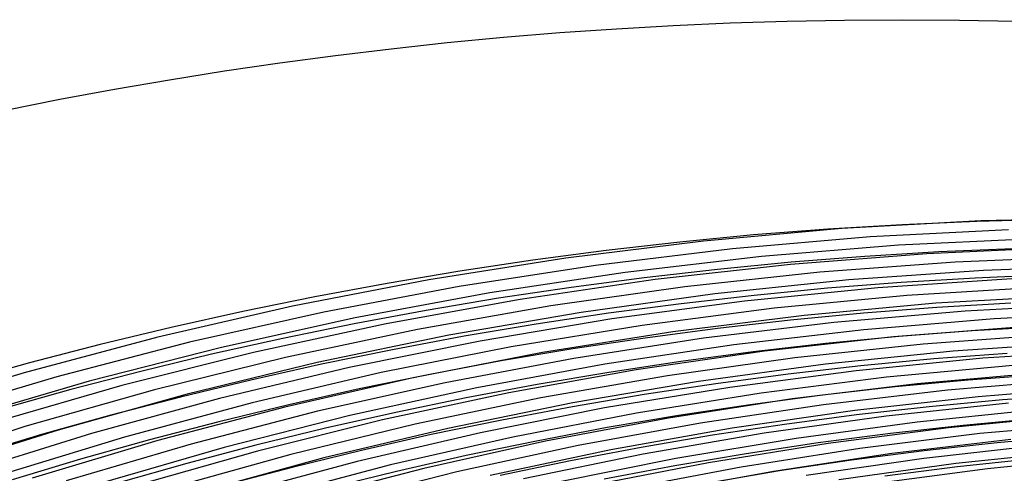
# Model space of a CAD drawing. Units: inches. Extents: x -1 to 1, y -1 to 1.
# Drawn here: x -0.2 to 0.02, y 0.9 to 1 of the extents above; entities that cross this region are included whole.
import ezdxf

# ---------------------------------------------------------------- set-up
doc = ezdxf.new("R2010")
doc.units = ezdxf.units.IN
doc.header["$MEASUREMENT"] = 0
for name, color, linetype, true_color in [('layer100', 7, 'Continuous', 0x4ead1e), ('layer101', 7, 'Continuous', 0x4bad1e), ('layer49', 7, 'Continuous', 0xad931e), ('layer50', 7, 'Continuous', 0xad951e), ('layer51', 7, 'Continuous', 0xad971e), ('layer52', 7, 'Continuous', 0xad9a1e), ('layer53', 7, 'Continuous', 0xad9c1e), ('layer54', 7, 'Continuous', 0xad9f1e), ('layer55', 7, 'Continuous', 0xada11e), ('layer56', 7, 'Continuous', 0xada31e), ('layer57', 7, 'Continuous', 0xada61e), ('layer58', 7, 'Continuous', 0xada81e), ('layer7', 7, 'Continuous', 0xad2f1e), ('layer82', 7, 'Continuous', 0x79ad1e), ('layer83', 7, 'Continuous', 0x76ad1e), ('layer84', 7, 'Continuous', 0x74ad1e), ('layer85', 7, 'Continuous', 0x71ad1e), ('layer86', 7, 'Continuous', 0x6fad1e), ('layer87', 7, 'Continuous', 0x6dad1e), ('layer88', 7, 'Continuous', 0x6aad1e), ('layer89', 7, 'Continuous', 0x68ad1e), ('layer90', 7, 'Continuous', 0x66ad1e), ('layer91', 7, 'Continuous', 0x63ad1e), ('layer92', 7, 'Continuous', 0x61ad1e), ('layer93', 7, 'Continuous', 0x5ead1e), ('layer94', 7, 'Continuous', 0x5cad1e), ('layer95', 7, 'Continuous', 0x5aad1e), ('layer96', 7, 'Continuous', 0x57ad1e), ('layer97', 7, 'Continuous', 0x55ad1e), ('layer98', 7, 'Continuous', 0x52ad1e), ('layer99', 7, 'Continuous', 0x50ad1e)]:
    doc.layers.add(name, color=color, linetype=linetype, true_color=true_color)

msp = doc.modelspace()

# ---------------------------------------------------------------- linework, layer by layer
at = {"layer": 'layer100'}
for p, q in [((-0.18028, 0.92697), (-0.19617, 0.92285)), ((-0.18685, 0.91685), (-0.20252, 0.91248)), ((-0.19343, 0.90672), (-0.20888, 0.90211))]:
    msp.add_line(p, q, dxfattribs=at)
at = {"layer": 'layer101'}
msp.add_line((-0.19617, 0.92285), (-0.21195, 0.91847), dxfattribs=at)
at = {"layer": 'layer49'}
msp.add_line((0.04902, 0.9555), (0.01771, 0.9548), dxfattribs=at)
at = {"layer": 'layer50'}
for p, q in [((0.01771, 0.9548), (-0.01353, 0.95305)), ((0.0239, 0.95279), (-0.00716, 0.95117)), ((0.03009, 0.95078), (-0.0008, 0.94928)), ((0.03628, 0.94877), (0.00556, 0.9474)), ((0.04247, 0.94676), (0.01192, 0.94551)), ((0.04866, 0.94475), (0.01828, 0.94363))]:
    msp.add_line(p, q, dxfattribs=at)
at = {"layer": 'layer51'}
for p, q in [((-0.01353, 0.95305), (-0.04465, 0.95024)), ((-0.00716, 0.95117), (-0.03812, 0.94849)), ((-0.0008, 0.94928), (-0.03159, 0.94674)), ((0.00556, 0.9474), (-0.02506, 0.94499)), ((0.01192, 0.94551), (-0.01853, 0.94324)), ((0.01828, 0.94363), (-0.01199, 0.94149)), ((0.02464, 0.94174), (-0.00546, 0.93974)), ((0.03101, 0.93986), (0.00107, 0.93799)), ((0.03737, 0.93797), (0.0076, 0.93624)), ((0.04373, 0.93609), (0.01413, 0.93449)), ((0.05009, 0.93421), (0.02066, 0.93274))]:
    msp.add_line(p, q, dxfattribs=at)
at = {"layer": 'layer52'}
for p, q in [((-0.04465, 0.95024), (-0.07563, 0.94639)), ((-0.03812, 0.94849), (-0.06893, 0.94478)), ((-0.03159, 0.94674), (-0.06223, 0.94317)), ((-0.02506, 0.94499), (-0.05554, 0.94157)), ((-0.01853, 0.94324), (-0.04884, 0.93996)), ((-0.01199, 0.94149), (-0.04214, 0.93835)), ((-0.00546, 0.93974), (-0.03544, 0.93674)), ((0.00107, 0.93799), (-0.02874, 0.93513)), ((0.0076, 0.93624), (-0.02205, 0.93353)), ((0.01413, 0.93449), (-0.01535, 0.93192)), ((0.02066, 0.93274), (-0.00865, 0.93031)), ((0.0272, 0.93099), (-0.00195, 0.9287)), ((0.03373, 0.92924), (0.00475, 0.92709)), ((0.04026, 0.92749), (0.01144, 0.92549)), ((0.04679, 0.92574), (0.01814, 0.92388))]:
    msp.add_line(p, q, dxfattribs=at)
at = {"layer": 'layer53'}
for p, q in [((-0.07563, 0.94639), (-0.10642, 0.94149)), ((-0.06893, 0.94478), (-0.09956, 0.94004)), ((-0.06223, 0.94317), (-0.0927, 0.93858)), ((-0.05554, 0.94157), (-0.08584, 0.93712)), ((-0.04884, 0.93996), (-0.07898, 0.93566)), ((-0.04214, 0.93835), (-0.07212, 0.9342)), ((-0.03544, 0.93674), (-0.06526, 0.93275)), ((-0.02874, 0.93513), (-0.0584, 0.93129)), ((-0.02205, 0.93353), (-0.05154, 0.92983)), ((-0.01535, 0.93192), (-0.04468, 0.92837)), ((-0.00865, 0.93031), (-0.03782, 0.92691)), ((-0.00195, 0.9287), (-0.03096, 0.92545)), ((0.00475, 0.92709), (-0.0241, 0.924)), ((0.01144, 0.92549), (-0.01724, 0.92254)), ((0.01814, 0.92388), (-0.01037, 0.92108)), ((0.02484, 0.92227), (-0.00351, 0.91962)), ((0.03154, 0.92066), (0.00335, 0.91816)), ((0.03823, 0.91905), (0.01021, 0.9167)), ((0.04493, 0.91745), (0.01707, 0.91525))]:
    msp.add_line(p, q, dxfattribs=at)
at = {"layer": 'layer54'}
for p, q in [((-0.10642, 0.94149), (-0.137, 0.93557)), ((-0.09956, 0.94004), (-0.12998, 0.93427)), ((-0.0927, 0.93858), (-0.12296, 0.93296)), ((-0.08584, 0.93712), (-0.11594, 0.93166)), ((-0.07898, 0.93566), (-0.10892, 0.93036)), ((-0.07212, 0.9342), (-0.1019, 0.92906)), ((-0.06526, 0.93275), (-0.09488, 0.92776)), ((-0.0584, 0.93129), (-0.08786, 0.92646)), ((-0.05154, 0.92983), (-0.08084, 0.92516)), ((-0.04468, 0.92837), (-0.07382, 0.92386)), ((-0.03782, 0.92691), (-0.0668, 0.92256)), ((-0.03096, 0.92545), (-0.05978, 0.92126)), ((-0.0241, 0.924), (-0.05276, 0.91995)), ((-0.01724, 0.92254), (-0.04574, 0.91865)), ((-0.01037, 0.92108), (-0.03873, 0.91735)), ((-0.00351, 0.91962), (-0.03171, 0.91605)), ((0.00335, 0.91816), (-0.02469, 0.91475)), ((0.01021, 0.9167), (-0.01767, 0.91345)), ((0.01707, 0.91525), (-0.01065, 0.91215)), ((0.02393, 0.91379), (-0.00363, 0.91085)), ((0.03079, 0.91233), (0.00339, 0.90955)), ((0.03765, 0.91087), (0.01041, 0.90825)), ((0.04451, 0.90941), (0.01743, 0.90694))]:
    msp.add_line(p, q, dxfattribs=at)
at = {"layer": 'layer55'}
for p, q in [((-0.137, 0.93557), (-0.16732, 0.92861)), ((-0.12998, 0.93427), (-0.16015, 0.92748)), ((-0.12296, 0.93296), (-0.15297, 0.92634)), ((-0.11594, 0.93166), (-0.1458, 0.92521)), ((-0.10892, 0.93036), (-0.13862, 0.92407)), ((-0.1019, 0.92906), (-0.13145, 0.92293)), ((-0.09488, 0.92776), (-0.12428, 0.9218)), ((-0.08786, 0.92646), (-0.1171, 0.92066)), ((-0.08084, 0.92516), (-0.10993, 0.91952)), ((-0.07382, 0.92386), (-0.10275, 0.91839)), ((-0.0668, 0.92256), (-0.09558, 0.91725)), ((-0.05978, 0.92126), (-0.0884, 0.91611)), ((-0.05276, 0.91995), (-0.08123, 0.91498)), ((-0.04574, 0.91865), (-0.07405, 0.91384)), ((-0.03873, 0.91735), (-0.06688, 0.91271)), ((-0.03171, 0.91605), (-0.05971, 0.91157)), ((-0.02469, 0.91475), (-0.05253, 0.91043)), ((-0.01767, 0.91345), (-0.04536, 0.9093)), ((-0.01065, 0.91215), (-0.03818, 0.90816)), ((-0.00363, 0.91085), (-0.03101, 0.90702)), ((0.00339, 0.90955), (-0.02383, 0.90589)), ((0.01041, 0.90825), (-0.01666, 0.90475)), ((0.01743, 0.90694), (-0.00949, 0.90362)), ((0.02445, 0.90564), (-0.00231, 0.90248)), ((0.03147, 0.90434), (0.00486, 0.90134)), ((0.03849, 0.90304), (0.01204, 0.90021)), ((0.04551, 0.90174), (0.01921, 0.89907))]:
    msp.add_line(p, q, dxfattribs=at)
at = {"layer": 'layer56'}
for p, q in [((-0.16732, 0.92861), (-0.19736, 0.92065)), ((-0.16015, 0.92748), (-0.19003, 0.91968)), ((-0.15297, 0.92634), (-0.18271, 0.91872)), ((-0.1458, 0.92521), (-0.17538, 0.91775)), ((-0.13862, 0.92407), (-0.16806, 0.91679)), ((-0.13145, 0.92293), (-0.16073, 0.91583)), ((-0.12428, 0.9218), (-0.15341, 0.91486)), ((-0.1171, 0.92066), (-0.14608, 0.9139)), ((-0.10993, 0.91952), (-0.13876, 0.91293)), ((-0.10275, 0.91839), (-0.13143, 0.91197)), ((-0.09558, 0.91725), (-0.12411, 0.911)), ((-0.0884, 0.91611), (-0.11678, 0.91004)), ((-0.08123, 0.91498), (-0.10946, 0.90908)), ((-0.07405, 0.91384), (-0.10213, 0.90811)), ((-0.06688, 0.91271), (-0.09481, 0.90715)), ((-0.05971, 0.91157), (-0.08748, 0.90618)), ((-0.05253, 0.91043), (-0.08016, 0.90522)), ((-0.04536, 0.9093), (-0.07283, 0.90425)), ((-0.03818, 0.90816), (-0.06551, 0.90329)), ((-0.03101, 0.90702), (-0.05819, 0.90233)), ((-0.02383, 0.90589), (-0.05086, 0.90136)), ((-0.01666, 0.90475), (-0.04354, 0.9004)), ((-0.00949, 0.90362), (-0.03621, 0.89943)), ((-0.00231, 0.90248), (-0.02889, 0.89847)), ((0.00486, 0.90134), (-0.02156, 0.8975)), ((0.01204, 0.90021), (-0.01424, 0.89654)), ((0.01921, 0.89907), (-0.00691, 0.89557))]:
    msp.add_line(p, q, dxfattribs=at)
at = {"layer": 'layer57'}
for p, q in [((-0.19736, 0.92065), (-0.22707, 0.91168)), ((-0.19003, 0.91968), (-0.2196, 0.91089)), ((-0.18271, 0.91872), (-0.21213, 0.91011)), ((-0.17538, 0.91775), (-0.20466, 0.90932)), ((-0.16806, 0.91679), (-0.19718, 0.90854)), ((-0.16073, 0.91583), (-0.18971, 0.90775)), ((-0.15341, 0.91486), (-0.18224, 0.90697)), ((-0.14608, 0.9139), (-0.17477, 0.90618)), ((-0.13876, 0.91293), (-0.1673, 0.9054)), ((-0.13143, 0.91197), (-0.15983, 0.90461)), ((-0.12411, 0.911), (-0.15236, 0.90383)), ((-0.11678, 0.91004), (-0.14489, 0.90304)), ((-0.10946, 0.90908), (-0.13742, 0.90225)), ((-0.10213, 0.90811), (-0.12995, 0.90147)), ((-0.09481, 0.90715), (-0.12248, 0.90068)), ((-0.08748, 0.90618), (-0.11501, 0.8999)), ((-0.08016, 0.90522), (-0.10754, 0.89911)), ((-0.07283, 0.90425), (-0.10007, 0.89833)), ((-0.06551, 0.90329), (-0.0926, 0.89754)), ((-0.05819, 0.90233), (-0.08513, 0.89676)), ((-0.05086, 0.90136), (-0.07766, 0.89597)), ((-0.04354, 0.9004), (-0.07019, 0.89519)), ((-0.03621, 0.89943), (-0.06272, 0.8944)), ((-0.02889, 0.89847), (-0.05525, 0.89362))]:
    msp.add_line(p, q, dxfattribs=at)
at = {"layer": 'layer58'}
for p, q in [((-0.19718, 0.90854), (-0.22598, 0.89932)), ((-0.18971, 0.90775), (-0.21836, 0.89872)), ((-0.18224, 0.90697), (-0.21075, 0.89812)), ((-0.17477, 0.90618), (-0.20314, 0.89752)), ((-0.1673, 0.9054), (-0.19553, 0.89692)), ((-0.15983, 0.90461), (-0.18792, 0.89632)), ((-0.15236, 0.90383), (-0.18031, 0.89573)), ((-0.14489, 0.90304), (-0.1727, 0.89513)), ((-0.13742, 0.90225), (-0.16509, 0.89453)), ((-0.12995, 0.90147), (-0.15748, 0.89393)), ((-0.12248, 0.90068), (-0.14987, 0.89333)), ((-0.11501, 0.8999), (-0.14225, 0.89273)), ((-0.10754, 0.89911), (-0.13464, 0.89213)), ((-0.10007, 0.89833), (-0.12703, 0.89153))]:
    msp.add_line(p, q, dxfattribs=at)
at = {"layer": 'layer7', "color": 8}
msp.add_circle((0, 0), 1, dxfattribs=at)
at = {"layer": 'layer82'}
for p, q in [((0.03782, 0.90639), (0.02132, 0.90489)), ((0.02891, 0.90125), (0.01246, 0.89946))]:
    msp.add_line(p, q, dxfattribs=at)
at = {"layer": 'layer83'}
for p, q in [((0.03904, 0.91575), (0.02253, 0.91452)), ((0.03018, 0.91032), (0.01372, 0.9088)), ((0.02132, 0.90489), (0.00492, 0.90308)), ((0.01246, 0.89946), (-0.00388, 0.89737))]:
    msp.add_line(p, q, dxfattribs=at)
at = {"layer": 'layer84'}
for p, q in [((0.03133, 0.92023), (0.01484, 0.91898)), ((0.02253, 0.91452), (0.0061, 0.91298)), ((0.01372, 0.9088), (-0.00264, 0.90697)), ((0.00492, 0.90308), (-0.01137, 0.90097))]:
    msp.add_line(p, q, dxfattribs=at)
at = {"layer": 'layer85'}
for p, q in [((0.03231, 0.93099), (0.01575, 0.93002)), ((0.02357, 0.92499), (0.00709, 0.92373)), ((0.01484, 0.91898), (-0.00157, 0.91743)), ((0.0061, 0.91298), (-0.01024, 0.91114)), ((-0.00264, 0.90697), (-0.0189, 0.90485)), ((-0.01137, 0.90097), (-0.02756, 0.89856))]:
    msp.add_line(p, q, dxfattribs=at)
at = {"layer": 'layer86'}
for p, q in [((0.03307, 0.94261), (0.01641, 0.94191)), ((0.02441, 0.93631), (0.00783, 0.93533)), ((0.01575, 0.93002), (-0.00075, 0.92875)), ((0.00709, 0.92373), (-0.00932, 0.92217)), ((-0.00157, 0.91743), (-0.0179, 0.91559)), ((-0.01024, 0.91114), (-0.02647, 0.909)), ((-0.0189, 0.90485), (-0.03505, 0.90242)), ((-0.02756, 0.89856), (-0.04362, 0.89584))]:
    msp.add_line(p, q, dxfattribs=at)
at = {"layer": 'layer87'}
for p, q in [((0.03356, 0.95507), (0.01676, 0.95464)), ((0.02498, 0.94849), (0.00828, 0.94778)), ((0.01641, 0.94191), (-0.00021, 0.94091)), ((0.00783, 0.93533), (-0.00869, 0.93404)), ((-0.00075, 0.92875), (-0.01717, 0.92718)), ((-0.00932, 0.92217), (-0.02565, 0.92031)), ((-0.0179, 0.91559), (-0.03413, 0.91344)), ((-0.02647, 0.909), (-0.04261, 0.90657)), ((-0.03505, 0.90242), (-0.05109, 0.89971))]:
    msp.add_line(p, q, dxfattribs=at)
at = {"layer": 'layer88'}
for p, q in [((0.01676, 0.95464), (-0.00001, 0.95392)), ((0.00828, 0.94778), (-0.00838, 0.94677)), ((-0.00021, 0.94091), (-0.01676, 0.93962)), ((-0.00869, 0.93404), (-0.02513, 0.93247)), ((-0.01717, 0.92718), (-0.03351, 0.92531)), ((-0.02565, 0.92031), (-0.04188, 0.91816)), ((-0.03413, 0.91344), (-0.05026, 0.91101)), ((-0.04261, 0.90657), (-0.05863, 0.90385)), ((-0.05109, 0.89971), (-0.06701, 0.8967))]:
    msp.add_line(p, q, dxfattribs=at)
at = {"layer": 'layer89'}
for p, q in [((-0.00001, 0.95392), (-0.01672, 0.95291)), ((-0.00838, 0.94677), (-0.02498, 0.94547)), ((-0.01676, 0.93962), (-0.03324, 0.93803)), ((-0.02513, 0.93247), (-0.0415, 0.9306)), ((-0.03351, 0.92531), (-0.04976, 0.92316)), ((-0.04188, 0.91816), (-0.05802, 0.91572)), ((-0.05026, 0.91101), (-0.06628, 0.90829)), ((-0.05863, 0.90385), (-0.07454, 0.90085))]:
    msp.add_line(p, q, dxfattribs=at)
at = {"layer": 'layer90'}
for p, q in [((-0.01672, 0.95291), (-0.03339, 0.9516)), ((-0.02498, 0.94547), (-0.04152, 0.94388)), ((-0.03324, 0.93803), (-0.04966, 0.93616)), ((-0.0415, 0.9306), (-0.05779, 0.92844)), ((-0.04976, 0.92316), (-0.06593, 0.92072)), ((-0.05802, 0.91572), (-0.07406, 0.913)), ((-0.06628, 0.90829), (-0.0822, 0.90528)), ((-0.07454, 0.90085), (-0.09033, 0.89756))]:
    msp.add_line(p, q, dxfattribs=at)
at = {"layer": 'layer91'}
for p, q in [((-0.03339, 0.9516), (-0.05, 0.95)), ((-0.04152, 0.94388), (-0.058, 0.942)), ((-0.04966, 0.93616), (-0.066, 0.934)), ((-0.05779, 0.92844), (-0.074, 0.926)), ((-0.06593, 0.92072), (-0.082, 0.918)), ((-0.07406, 0.913), (-0.09, 0.91)), ((-0.0822, 0.90528), (-0.098, 0.902))]:
    msp.add_line(p, q, dxfattribs=at)
at = {"layer": 'layer92'}
for p, q in [((-0.05, 0.95), (-0.06655, 0.94811)), ((-0.058, 0.942), (-0.0744, 0.93983)), ((-0.066, 0.934), (-0.08226, 0.93155)), ((-0.074, 0.926), (-0.09012, 0.92328)), ((-0.082, 0.918), (-0.09797, 0.915)), ((-0.09, 0.91), (-0.10583, 0.90672)), ((-0.098, 0.902), (-0.11368, 0.89844))]:
    msp.add_line(p, q, dxfattribs=at)
at = {"layer": 'layer93'}
for p, q in [((-0.06655, 0.94811), (-0.08303, 0.94593)), ((-0.0744, 0.93983), (-0.09073, 0.93738)), ((-0.08226, 0.93155), (-0.09844, 0.92883)), ((-0.09012, 0.92328), (-0.10614, 0.92027)), ((-0.09797, 0.915), (-0.11384, 0.91172)), ((-0.10583, 0.90672), (-0.12154, 0.90317)), ((-0.11368, 0.89844), (-0.12924, 0.89461))]:
    msp.add_line(p, q, dxfattribs=at)
at = {"layer": 'layer94'}
for p, q in [((-0.08303, 0.94593), (-0.09945, 0.94347)), ((-0.09073, 0.93738), (-0.10698, 0.93465)), ((-0.09844, 0.92883), (-0.11452, 0.92582)), ((-0.10614, 0.92027), (-0.12206, 0.917)), ((-0.11384, 0.91172), (-0.1296, 0.90817)), ((-0.12154, 0.90317), (-0.13713, 0.89935))]:
    msp.add_line(p, q, dxfattribs=at)
at = {"layer": 'layer95'}
for p, q in [((-0.09945, 0.94347), (-0.11578, 0.94073)), ((-0.10698, 0.93465), (-0.12315, 0.93163)), ((-0.11452, 0.92582), (-0.13051, 0.92254)), ((-0.12206, 0.917), (-0.13787, 0.91345)), ((-0.1296, 0.90817), (-0.14524, 0.90435)), ((-0.13713, 0.89935), (-0.1526, 0.89526))]:
    msp.add_line(p, q, dxfattribs=at)
at = {"layer": 'layer96'}
for p, q in [((-0.11578, 0.94073), (-0.13204, 0.9377)), ((-0.12315, 0.93163), (-0.13922, 0.92834)), ((-0.13051, 0.92254), (-0.1464, 0.91898)), ((-0.13787, 0.91345), (-0.15358, 0.90963)), ((-0.14524, 0.90435), (-0.16076, 0.90027))]:
    msp.add_line(p, q, dxfattribs=at)
at = {"layer": 'layer97'}
for p, q in [((-0.13204, 0.9377), (-0.14821, 0.9344)), ((-0.13922, 0.92834), (-0.1552, 0.92478)), ((-0.1464, 0.91898), (-0.16219, 0.91516)), ((-0.15358, 0.90963), (-0.16918, 0.90554)), ((-0.16076, 0.90027), (-0.17617, 0.89592))]:
    msp.add_line(p, q, dxfattribs=at)
at = {"layer": 'layer98'}
for p, q in [((-0.14821, 0.9344), (-0.16429, 0.93082)), ((-0.1552, 0.92478), (-0.17108, 0.92095)), ((-0.16219, 0.91516), (-0.17787, 0.91107)), ((-0.16918, 0.90554), (-0.18465, 0.9012))]:
    msp.add_line(p, q, dxfattribs=at)
at = {"layer": 'layer99'}
for p, q in [((-0.16429, 0.93082), (-0.18028, 0.92697)), ((-0.17108, 0.92095), (-0.18685, 0.91685)), ((-0.17787, 0.91107), (-0.19343, 0.90672)), ((-0.18465, 0.9012), (-0.20001, 0.89659))]:
    msp.add_line(p, q, dxfattribs=at)

doc.saveas('drawing.dxf')
